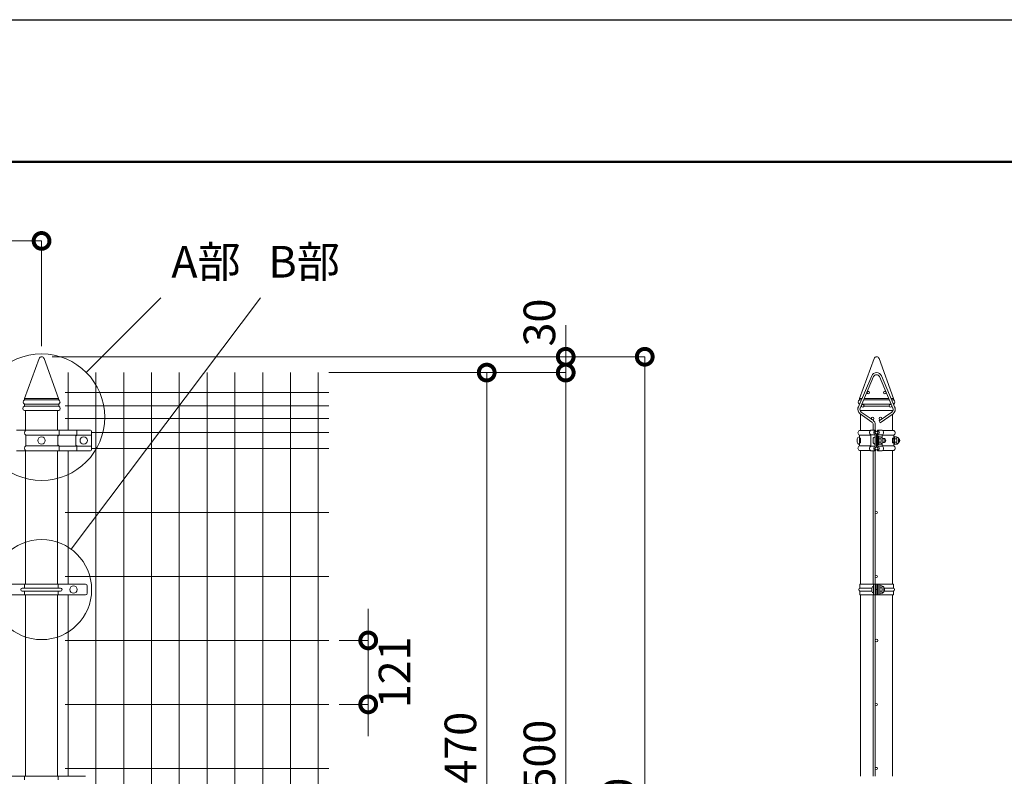
# Model space of a CAD drawing. Extents: x -29 to 8371, y -13 to 5927.
# Drawn here: x 3009 to 4879, y 4490 to 5927 of the extents above; entities that cross this region are included whole.
import ezdxf

# ---------------------------------------------------------------- set-up
doc = ezdxf.new("R2010")
doc.units = 0
doc.header["$MEASUREMENT"] = 0
doc.header["$PDMODE"] = 1
doc.layers.get('0').update_dxf_attribs({"linetype": 'CONTINUOUS'})
doc.layers.get('DefPoints').update_dxf_attribs({"linetype": 'CONTINUOUS'})
for name, color, linetype, lineweight in [('FRAM3', 1, 'CONTINUOUS', 50), ('外形線', 7, 'CONTINUOUS', 18), ('寸法線', 3, 'CONTINUOUS', 18), ('文字', 4, 'CONTINUOUS', 18), ('文字引出', 4, 'CONTINUOUS', 18)]:
    doc.layers.add(name, color=color, linetype=linetype, lineweight=lineweight)
doc.styles.get("Standard").update_dxf_attribs({"font": 'TXT.SHX', "bigfont": 'bigfont.shx'})
doc.dimstyles.new('20ベース', dxfattribs={"dimscale": 20, "dimtxt": 3, "dimasz": 3, "dimexe": 0, "dimexo": 1, "dimgap": 1, "dimtad": 3, "dimdec": 1, "dimdsep": 46, "dimtxsty": 'STANDARD', "dimblk": 'DOTSMALL', "dimcen": 0, "dimclrd": 256, "dimclre": 256, "dimclrt": 7, "dimadec": 3, "dimazin": 2, "dimtfac": 1, "dimtdec": 1, "dimtix": 1, "dimtmove": 2, "dimatfit": 2, "dimldrblk": 'OPEN', "dimfxl": 1, "dimtolj": 1, "dimlwd": -1, "dimlwe": -1, "dimarcsym": 0})

# ---------------------------------------------------------------- blocks, each defined once
blk = doc.blocks.new('_DotSmall')
at = {"layer": 'FRAM3', "color": 0, "const_width": 0.5}
blk.add_lwpolyline([(-0.0625, 0, 1), (0.0625, 0, 1)], format="xyb", close=True, dxfattribs=at)
blk = doc.blocks.new('*D29')
at = {"layer": 'DefPoints', "color": 0, "transparency": 16777216}
for p in [(3051, 5506.5), (1051, 5286.5), (3051, 5286.5)]:
    blk.add_point(p, dxfattribs=at)
at = {"layer": '寸法線', "transparency": 16777216}
for p, q in [((1051, 5306.5), (1051, 5506.5)), ((1051, 5506.5), (3051, 5506.5)), ((3051, 5306.5), (3051, 5506.5))]:
    blk.add_line(p, q, dxfattribs=at)
at = {"layer": '寸法線', "transparency": 16777216, "xscale": 60, "yscale": 60, "zscale": 60, "rotation": 180}
blk.add_blockref('_DotSmall', (1051, 5506.5), dxfattribs=at)
at = {"layer": '寸法線', "transparency": 16777216, "xscale": 60, "yscale": 60, "zscale": 60}
blk.add_blockref('_DotSmall', (3051, 5506.5), dxfattribs=at)
at = {"layer": '寸法線', "color": 7, "transparency": 16777216, "insert": (2051, 5556.5), "char_height": 60, "attachment_point": 5}
blk.add_mtext('\\A1;2000', dxfattribs=at)
blk = doc.blocks.new('_OPEN')
at = {"color": 0, "linetype": 'ByBlock'}
for p, q in [((-1, 0.167), (0, 0)), ((0, 0), (-1, -0.167)), ((0, 0), (-1, 0))]:
    blk.add_line(p, q, dxfattribs=at)
blk = doc.blocks.new('*D31')
at = {"layer": 'DefPoints', "color": 0, "transparency": 16777216}
for p in [(3576.3, 5256.5), (3576.3, 3786.5), (3896, 3786.5)]:
    blk.add_point(p, dxfattribs=at)
at = {"layer": '寸法線', "transparency": 16777216}
for p, q in [((3596.3, 5256.5), (3896, 5256.5)), ((3896, 5256.5), (3896, 3786.5)), ((3596.3, 3786.5), (3896, 3786.5))]:
    blk.add_line(p, q, dxfattribs=at)
at = {"layer": '寸法線', "transparency": 16777216, "xscale": 60, "yscale": 60, "zscale": 60}
for p, rotation in [((3896, 5256.5), 90), ((3896, 3786.5), 270)]:
    blk.add_blockref('_DotSmall', p, dxfattribs=dict(at, rotation=rotation))
at = {"layer": '寸法線', "color": 7, "transparency": 16777216, "insert": (3846, 4521.5), "char_height": 60, "attachment_point": 5, "rotation": 90}
blk.add_mtext('\\A1;1470', dxfattribs=at)
blk = doc.blocks.new('*D32')
at = {"layer": 'DefPoints', "color": 0, "transparency": 16777216}
for p in [(3576.3, 5256.5), (3121, 3756.5), (4046, 3756.5)]:
    blk.add_point(p, dxfattribs=at)
at = {"layer": '寸法線', "transparency": 16777216}
for p, q in [((3596.3, 5256.5), (4046, 5256.5)), ((4046, 5256.5), (4046, 3756.5)), ((3141, 3756.5), (4046, 3756.5))]:
    blk.add_line(p, q, dxfattribs=at)
at = {"layer": '寸法線', "transparency": 16777216, "xscale": 60, "yscale": 60, "zscale": 60}
for p, rotation in [((4046, 5256.5), 90), ((4046, 3756.5), 270)]:
    blk.add_blockref('_DotSmall', p, dxfattribs=dict(at, rotation=rotation))
at = {"layer": '寸法線', "color": 7, "transparency": 16777216, "insert": (3996, 4506.5), "char_height": 60, "attachment_point": 5, "rotation": 90}
blk.add_mtext('\\A1;1500', dxfattribs=at)
blk = doc.blocks.new('*D34')
at = {"layer": 'DefPoints', "color": 0, "transparency": 16777216}
for p in [(3051, 5286.5), (3081.3, 3506.5), (4196, 3506.5)]:
    blk.add_point(p, dxfattribs=at)
at = {"layer": '寸法線', "transparency": 16777216}
for p, q in [((3071, 5286.5), (4196, 5286.5)), ((4196, 5286.5), (4196, 3506.5)), ((3101.3, 3506.5), (4196, 3506.5))]:
    blk.add_line(p, q, dxfattribs=at)
at = {"layer": '寸法線', "transparency": 16777216, "xscale": 60, "yscale": 60, "zscale": 60}
for p, rotation in [((4196, 5286.5), 90), ((4196, 3506.5), 270)]:
    blk.add_blockref('_DotSmall', p, dxfattribs=dict(at, rotation=rotation))
at = {"layer": '寸法線', "color": 7, "transparency": 16777216, "insert": (4146, 4396.5), "char_height": 60, "attachment_point": 5, "rotation": 90}
blk.add_mtext('\\A1;1780', dxfattribs=at)
blk = doc.blocks.new('*D35')
at = {"layer": 'DefPoints', "color": 0, "transparency": 16777216}
for p in [(3596, 4748), (3596, 4626.5), (3671, 4626.5)]:
    blk.add_point(p, dxfattribs=at)
at = {"layer": '寸法線', "transparency": 16777216}
for p, q in [((3671, 4748), (3671, 4808)), ((3616, 4748), (3671, 4748)), ((3671, 4748), (3671, 4626.5)), ((3616, 4626.5), (3671, 4626.5)), ((3671, 4626.5), (3671, 4566.5))]:
    blk.add_line(p, q, dxfattribs=at)
at = {"layer": '寸法線', "transparency": 16777216, "xscale": 60, "yscale": 60, "zscale": 60}
for p, rotation in [((3671, 4748), 270), ((3671, 4626.5), 90)]:
    blk.add_blockref('_DotSmall', p, dxfattribs=dict(at, rotation=rotation))
at = {"layer": '寸法線', "color": 7, "transparency": 16777216, "insert": (3721, 4687.3), "char_height": 60, "attachment_point": 5, "rotation": 90}
blk.add_mtext('\\A1;121', dxfattribs=at)
blk = doc.blocks.new('*D37')
at = {"layer": 'DefPoints', "color": 0, "transparency": 16777216}
for p in [(3051, 5286.5), (3576.3, 5256.5), (4046, 5256.5)]:
    blk.add_point(p, dxfattribs=at)
at = {"layer": '寸法線', "transparency": 16777216}
for p, q in [((4046, 5286.5), (4046, 5346.5)), ((3071, 5286.5), (4046, 5286.5)), ((4046, 5286.5), (4046, 5256.5)), ((3596.3, 5256.5), (4046, 5256.5)), ((4046, 5256.5), (4046, 5196.5))]:
    blk.add_line(p, q, dxfattribs=at)
at = {"layer": '寸法線', "transparency": 16777216, "xscale": 60, "yscale": 60, "zscale": 60}
for p, rotation in [((4046, 5286.5), 270), ((4046, 5256.5), 90)]:
    blk.add_blockref('_DotSmall', p, dxfattribs=dict(at, rotation=rotation))
at = {"layer": '寸法線', "color": 7, "transparency": 16777216, "insert": (3996, 5351.5), "char_height": 60, "attachment_point": 5, "rotation": 90}
blk.add_mtext('\\A1;30', dxfattribs=at)

msp = doc.modelspace()

# ---------------------------------------------------------------- linework, layer by layer
at = {"layer": 'DefPoints'}
msp.add_lwpolyline([(-28.9999997, 5926.5000006), (8371.0000003, 5926.5000006), (8371.0000003, -13.4999994), (-28.9999997, -13.4999994)], close=True, dxfattribs=at)
at = {"layer": 'FRAM3', "color": 1, "linetype": 'Continuous'}
msp.add_lwpolyline([(551.0000003, 256.5000006), (551.0000003, 5656.5000006), (8101.0000003, 5656.5000006), (8101.0000003, 256.5000006)], close=True, dxfattribs=at)
at = {"layer": '外形線'}
for p, q in [((3018.7500003, 5207.5000006), (3046.3014437, 5283.2098445)), ((3083.2500003, 5207.5000006), (3055.6985569, 5283.2098445)), ((4603.7500003, 5207.5000006), (4631.3014437, 5283.2098445)), ((4668.2500003, 5207.5000006), (4640.6985569, 5283.2098445)), ((3101.5000003, 5256.5000006), (3101.5000003, 5147.2000006)), ((3154.2500003, 5256.5000006), (3154.2500003, 3786.5000006)), ((3207.0000003, 5256.5000006), (3207.0000003, 3786.5000006)), ((3259.7500003, 5256.5000006), (3259.7500003, 3786.5000006)), ((3312.5000003, 5256.5000006), (3312.5000003, 3786.5000006)), ((3365.2500003, 5256.5000006), (3365.2500003, 3786.5000006)), ((3418.0000003, 5256.5000006), (3418.0000003, 3786.5000006)), ((3470.7500003, 5256.5000006), (3470.7500003, 3786.5000006)), ((3523.5000003, 5256.5000006), (3523.5000003, 3786.5000006)), ((3576.2500003, 5256.5000006), (3576.2500003, 3786.5000006)), ((4601.2966911, 5190.411407), (4626.7966911, 5250.411407)), ((4604.9780148, 5188.8468444), (4630.4780148, 5248.8468444)), ((4641.5219858, 5248.8468444), (4667.0219858, 5188.8468444)), ((4645.2033095, 5250.411407), (4670.7033095, 5190.411407)), ((3596.0000003, 5218.5000006), (3095.5000003, 5218.5000006)), ((3018.5000003, 5204.5000006), (3083.5000003, 5204.5000006)), ((3018.5000003, 5196.5000006), (3083.5000003, 5196.5000006)), ((3018.5000003, 5196.5000006), (3018.5000003, 5192.5000006)), ((3018.7500003, 5207.5000006), (3083.2500003, 5207.5000006)), ((3018.7500003, 5207.5000006), (3018.7500003, 5204.5000006)), ((3083.2500003, 5207.5000006), (3083.2500003, 5204.5000006)), ((3083.5000003, 5196.5000006), (3083.5000003, 5192.5000006)), ((4603.5000003, 5204.5000006), (4607.2843434, 5204.5000006)), ((4603.5000003, 5196.5000006), (4603.5000003, 5195.5956639)), ((4603.5000003, 5196.5000006), (4603.8843434, 5196.5000006)), ((4603.7500003, 5207.5000006), (4603.7500003, 5204.5000006)), ((4603.7500003, 5207.5000006), (4608.5593434, 5207.5000006)), ((4608.2306061, 5196.5000006), (4663.7693944, 5196.5000006)), ((4611.6306061, 5204.5000006), (4660.3693944, 5204.5000006)), ((4612.9056061, 5207.5000006), (4659.0943944, 5207.5000006)), ((4663.4406572, 5207.5000006), (4668.2500003, 5207.5000006)), ((4664.7156572, 5204.5000006), (4668.5000003, 5204.5000006)), ((4668.1156572, 5196.5000006), (4668.5000003, 5196.5000006)), ((4668.2500003, 5207.5000006), (4668.2500003, 5204.5000006)), ((4668.5000003, 5196.5000006), (4668.5000003, 5195.5956639)), ((3018.5000003, 5192.5000006), (3083.5000003, 5192.5000006)), ((3018.5000003, 5184.5000006), (3083.5000003, 5184.5000006)), ((3020.7500003, 5184.5000006), (3020.7500003, 5146.6636883)), ((3081.2500003, 5184.5000006), (3081.2500003, 5146.9000006)), ((3596.0000003, 5193.5000006), (3095.5000003, 5193.5000006)), ((4604.7368753, 5178.3277065), (4626.9610455, 5162.6551587)), ((4604.843146, 5184.5000006), (4667.1568545, 5184.5000006)), ((4605.7500003, 5184.5000006), (4605.7500003, 5182.834281)), ((4605.7500003, 5177.6132479), (4605.7500003, 5146.7000006)), ((4606.5306061, 5192.5000006), (4607.4087183, 5192.5000006)), ((4607.0421253, 5181.5966241), (4629.2662955, 5165.9240763)), ((4611.991294, 5192.5000006), (4660.0087066, 5192.5000006)), ((4664.9578753, 5181.5966241), (4640.843512, 5164.5911068)), ((4667.2631253, 5178.3277065), (4643.148762, 5161.3221891)), ((4664.5912823, 5192.5000006), (4665.4693944, 5192.5000006)), ((4666.2500003, 5184.5000006), (4666.2500003, 5182.834281)), ((4666.2500003, 5177.6132479), (4666.2500003, 5146.7000006)), ((3596.0000003, 5169.5000006), (3095.5000003, 5169.5000006)), ((4640.843512, 5164.5911068), (4643.148762, 5161.3221891)), ((3020.7500003, 5147.2000006), (3003.2500003, 5147.2000006)), ((3021.0000003, 5146.9000006), (3084.1358365, 5146.9000006)), ((3084.0940941, 5146.7000006), (3084.0940941, 5137.7334888)), ((3084.5940941, 5147.2000006), (3143.9521102, 5147.2000006)), ((3117.9667188, 5147.2000006), (3117.9667188, 5137.7334888)), ((3145.9521102, 5110.0000006), (3145.9521102, 5145.2000006)), ((3596.0000003, 5142.5000006), (3145.9521102, 5142.5000006)), ((4624.6829055, 5146.7000006), (4603.449976, 5146.7000006)), ((4625.449976, 5147.2000006), (4633.9026807, 5147.2000006)), ((4629.5000003, 5147.2000006), (4629.5000003, 5157.5000006)), ((4633.5000003, 5147.2000006), (4633.5000003, 5157.5000006)), ((4633.9026807, 5147.2000006), (4634.749976, 5145.0617383)), ((4638.0973199, 5147.2000006), (4637.2500245, 5145.0617383)), ((4646.5500245, 5147.2000006), (4638.0973199, 5147.2000006)), ((4647.3170951, 5146.7000006), (4668.5500245, 5146.7000006)), ((3021.0000003, 5137.5000006), (3021.0000003, 5117.5000006)), ((3021.0000003, 5137.5000006), (3084.0362289, 5137.5000006)), ((3081.9273756, 5134.9854953), (3081.9273756, 5120.0145059)), ((3083.915067, 5137.3501138), (3082.464457, 5136.1356204)), ((3084.0940941, 5138.0000006), (3145.9521102, 5138.0000006)), ((3115.8000003, 5134.9854953), (3115.8000003, 5120.0145059)), ((3117.7876917, 5137.3501138), (3116.3370817, 5136.1356204)), ((4599.449976, 5130.4600006), (4599.449976, 5124.4600006)), ((4625.449976, 5137.5041692), (4603.449976, 5137.5041692)), ((4603.449976, 5131.9600006), (4603.449976, 5137.5041692)), ((4603.449976, 5134.4600006), (4603.449976, 5120.4600006)), ((4603.449976, 5131.9600006), (4605.749976, 5131.9600006)), ((4605.749976, 5131.4600006), (4603.449976, 5131.4600006)), ((4605.749976, 5123.4600006), (4603.449976, 5123.4600006)), ((4603.449976, 5122.9600006), (4605.749976, 5122.9600006)), ((4603.449976, 5117.4600006), (4603.449976, 5122.9600006)), ((4605.749976, 5122.9600006), (4605.749976, 5131.9600006)), ((4605.749976, 5131.4600006), (4605.749976, 5123.4600006)), ((4625.449976, 5116.9600006), (4625.449976, 5138.0400006)), ((4625.449976, 5138.0400006), (4633.449976, 5138.0400006)), ((4629.4500245, 5130.4600006), (4629.4500245, 5124.4600006)), ((4633.449976, 5116.9600006), (4633.449976, 5138.0400006)), ((4633.4500245, 5134.4600006), (4633.4500245, 5120.4600006)), ((4635.749976, 5116.1142087), (4635.749976, 5138.8857925)), ((4635.7500245, 5131.4600006), (4636.2500245, 5131.4600006)), ((4636.2500245, 5130.5824996), (4635.7500245, 5130.5824996)), ((4636.2500245, 5124.3375016), (4635.7500245, 5124.3375016)), ((4635.7500245, 5123.4600006), (4636.2500245, 5123.4600006)), ((4636.2500245, 5116.1142087), (4636.2500245, 5138.8857925)), ((4638.5500245, 5116.9600006), (4638.5500245, 5138.0400006)), ((4646.5500245, 5138.0400006), (4638.5500245, 5138.0400006)), ((4638.5500245, 5135.2100006), (4638.5500245, 5119.7100006)), ((4640.1500245, 5135.2100006), (4638.5500245, 5135.2100006)), ((4640.1500245, 5135.2100006), (4640.1500245, 5119.7100006)), ((4640.1500245, 5133.3882038), (4640.7273748, 5134.3882038)), ((4640.1500245, 5131.4847915), (4640.1500245, 5133.3882038)), ((4640.1500245, 5131.4847915), (4640.7273748, 5130.4847915)), ((4640.1500245, 5129.4847915), (4640.7273748, 5130.4847915)), ((4640.1500245, 5125.4352097), (4640.1500245, 5129.4847915)), ((4640.1500245, 5125.4352097), (4640.7273748, 5124.4352097)), ((4640.1500245, 5123.4352097), (4640.7273748, 5124.4352097)), ((4640.1500245, 5123.4352097), (4640.1500245, 5121.5317974)), ((4640.1500245, 5121.5317974), (4640.1500245, 5123.4352097)), ((4640.1500245, 5121.5317974), (4640.7273748, 5120.5317974)), ((4643.6500245, 5134.3882038), (4640.7273748, 5134.3882038)), ((4644.0726743, 5130.4847915), (4640.7273748, 5130.4847915)), ((4644.0726743, 5124.4352097), (4640.7273748, 5124.4352097)), ((4646.5500245, 5133.1431993), (4646.5500245, 5138.0400006)), ((4646.5500245, 5137.5041692), (4668.5500245, 5137.5041692)), ((4646.5500245, 5116.9600006), (4646.5500245, 5121.7768019)), ((4647.5037567, 5131.4600006), (4649.4500245, 5131.4600006)), ((4647.5037567, 5123.4600006), (4649.4500245, 5123.4600006)), ((4651.9500245, 5130.5824996), (4647.6453029, 5130.5824996)), ((4651.9500245, 5124.3375016), (4647.6453029, 5124.3375016)), ((4647.6500245, 5124.5317974), (4647.6500245, 5130.3882038)), ((4651.9500245, 5130.5824996), (4651.9500245, 5124.3375016)), ((4666.2500245, 5122.9600006), (4666.2500245, 5131.9600006)), ((4668.5500245, 5131.9600006), (4666.2500245, 5131.9600006)), ((4666.2500245, 5131.4600006), (4668.5500245, 5131.4600006)), ((4668.5500245, 5130.5824996), (4666.2500245, 5130.5824996)), ((4668.5500245, 5124.3375016), (4666.2500245, 5124.3375016)), ((4666.2500245, 5123.4600006), (4668.5500245, 5123.4600006)), ((4668.5500245, 5122.9600006), (4666.2500245, 5122.9600006)), ((4668.5500245, 5131.9600006), (4668.5500245, 5137.5041692)), ((4668.5500245, 5135.2100006), (4668.5500245, 5119.7100006)), ((4670.1500245, 5135.2100006), (4668.5500245, 5135.2100006)), ((4668.5500245, 5117.4600006), (4668.5500245, 5122.9600006)), ((4670.1500245, 5135.2100006), (4670.1500245, 5119.7100006)), ((4670.1500245, 5133.3882038), (4670.7273748, 5134.3882038)), ((4670.1500245, 5131.4847915), (4670.1500245, 5133.3882038)), ((4670.1500245, 5131.4847915), (4670.7273748, 5130.4847915)), ((4670.1500245, 5129.4847915), (4670.7273748, 5130.4847915)), ((4670.1500245, 5125.4352097), (4670.1500245, 5129.4847915)), ((4670.1500245, 5125.4352097), (4670.7273748, 5124.4352097)), ((4670.1500245, 5123.4352097), (4670.7273748, 5124.4352097)), ((4670.1500245, 5123.4352097), (4670.1500245, 5121.5317974)), ((4670.1500245, 5121.5317974), (4670.1500245, 5123.4352097)), ((4670.1500245, 5121.5317974), (4670.7273748, 5120.5317974)), ((4673.6500245, 5134.3882038), (4670.7273748, 5134.3882038)), ((4674.0726743, 5130.4847915), (4670.7273748, 5130.4847915)), ((4674.0726743, 5124.4352097), (4670.7273748, 5124.4352097)), ((4678.9708245, 5130.6324596), (4677.6452581, 5130.6324596)), ((4678.9708245, 5124.2875416), (4677.6452581, 5124.2875416)), ((4677.6500245, 5124.5317974), (4677.6500245, 5130.3882038)), ((4678.9708245, 5130.6324596), (4678.9708245, 5124.2875416)), ((3020.7500003, 5107.8000006), (3003.2500003, 5107.8000006)), ((3020.7500003, 5108.3363129), (3020.7500003, 4854.499975)), ((3021.0000003, 5117.5000006), (3084.0362289, 5117.5000006)), ((3021.0000003, 5108.1000006), (3084.0940941, 5108.1000006)), ((3081.2500003, 5108.1000006), (3081.2500003, 4854.499975)), ((3083.915067, 5117.6498874), (3082.464457, 5118.8643808)), ((3084.0940941, 5108.1000006), (3084.0940941, 5117.2665124)), ((3084.0940941, 5117.0000006), (3145.9521102, 5117.0000006)), ((3084.3940941, 5107.8000006), (3143.9521102, 5107.8000006)), ((3101.5000003, 5107.8000006), (3101.5000003, 4854.499975)), ((3117.7876917, 5117.6498874), (3116.3370817, 5118.8643808)), ((3117.9667188, 5107.8000006), (3117.9667188, 5117.2665124)), ((3596.0000003, 5112.5000006), (3145.9521102, 5112.5000006)), ((4625.449976, 5117.4600006), (4603.449976, 5117.4600006)), ((4624.6829055, 5108.3000006), (4603.449976, 5108.3000006)), ((4605.7500003, 5108.3000006), (4605.7500003, 4854.499975)), ((4625.449976, 5116.9600006), (4633.449976, 5116.9600006)), ((4625.449976, 5107.8000006), (4633.9026807, 5107.8000006)), ((4629.5000003, 4854.499975), (4629.5000003, 5107.8000006)), ((4633.5000003, 4854.499975), (4633.5000003, 5107.8000006)), ((4633.9026807, 5107.8000006), (4634.749976, 5109.9382629)), ((4638.0973199, 5107.8000006), (4637.2500245, 5109.9382629)), ((4646.5500245, 5107.8000006), (4638.0973199, 5107.8000006)), ((4640.1500245, 5119.7100006), (4638.5500245, 5119.7100006)), ((4646.5500245, 5116.9600006), (4638.5500245, 5116.9600006)), ((4643.6500245, 5120.5317974), (4640.7273748, 5120.5317974)), ((4646.5500245, 5117.4600006), (4668.5500245, 5117.4600006)), ((4647.3170951, 5108.3000006), (4668.5500245, 5108.3000006)), ((4666.2500003, 5108.3000006), (4666.2500003, 4854.499975)), ((4670.1500245, 5119.7100006), (4668.5500245, 5119.7100006)), ((4673.6500245, 5120.5317974), (4670.7273748, 5120.5317974)), ((3596.0000003, 4991.0000006), (3095.5000003, 4991.0000006)), ((3596.0000003, 4869.5000006), (3095.5000003, 4869.5000006)), ((2966.7044341, 4854.499975), (3134.664297, 4854.499975)), ((3050.6843655, 4847.499975), (3014.4343655, 4847.499975)), ((3050.6843655, 4841.499975), (3014.4343655, 4841.499975)), ((3018.8343655, 4854.499975), (3018.8343655, 4847.499975)), ((3018.8343655, 4841.499975), (3018.8343655, 4834.499975)), ((3050.6843655, 4847.499975), (3086.9343655, 4847.499975)), ((3050.6843655, 4841.499975), (3086.9343655, 4841.499975)), ((3082.5343655, 4854.499975), (3082.5343655, 4847.499975)), ((3082.5343655, 4841.499975), (3082.5343655, 4834.499975)), ((3137.664297, 4851.499975), (3137.664297, 4837.499975)), ((4604.1500003, 4854.499975), (4667.8500003, 4854.499975)), ((4604.1500003, 4854.499975), (4604.1500003, 4847.499975)), ((4604.1500003, 4847.499975), (4627.2277212, 4847.499975)), ((4604.1500003, 4841.499975), (4627.2277212, 4841.499975)), ((4604.1500003, 4841.499975), (4604.1500003, 4834.499975)), ((4627.2277212, 4847.499975), (4627.2277212, 4841.499975)), ((4629.9796751, 4854.499975), (4629.9796751, 4834.499975)), ((4633.2402578, 4854.499975), (4633.2402578, 4834.499975)), ((4633.9152008, 4854.499975), (4633.9152008, 4834.499975)), ((4635.4755671, 4844.499975), (4636.5970758, 4844.499975)), ((4635.4755671, 4844.499975), (4635.4755671, 4834.499975)), ((4636.5970758, 4854.499975), (4636.5970758, 4844.499975)), ((4638.0863248, 4854.499975), (4638.0863248, 4834.499975)), ((4638.7612677, 4854.499975), (4638.7612677, 4834.499975)), ((4642.0218505, 4854.499975), (4642.0218505, 4834.499975)), ((4642.3744751, 4852.249975), (4642.0218505, 4852.249975)), ((4642.3744751, 4852.249975), (4642.3744751, 4836.749975)), ((4642.3744751, 4850.4281783), (4642.9518254, 4851.4281783)), ((4642.3744751, 4848.5247659), (4642.3744751, 4850.4281783)), ((4642.3744751, 4848.5247659), (4642.9518254, 4847.5247659)), ((4642.3744751, 4846.5247659), (4642.9518254, 4847.5247659)), ((4642.3744751, 4842.4751842), (4642.3744751, 4846.5247659)), ((4642.3744751, 4842.4751842), (4642.9518254, 4841.4751842)), ((4642.3744751, 4840.4751842), (4642.9518254, 4841.4751842)), ((4645.8744751, 4851.4281783), (4642.9518254, 4851.4281783)), ((4646.2971249, 4847.5247659), (4642.9518254, 4847.5247659)), ((4646.2971249, 4841.4751842), (4642.9518254, 4841.4751842)), ((4649.8738307, 4847.499975), (4667.8500003, 4847.499975)), ((4649.8738307, 4841.499975), (4667.8500003, 4841.499975)), ((4649.8744751, 4841.5717718), (4649.8744751, 4847.4281783)), ((4667.8500003, 4854.499975), (4667.8500003, 4847.499975)), ((4667.8500003, 4841.499975), (4667.8500003, 4834.499975)), ((2966.7044341, 4834.499975), (3134.664297, 4834.499975)), ((3020.7500003, 4834.499975), (3020.7500003, 4489.999975)), ((3081.2500003, 4834.499975), (3081.2500003, 4489.999975)), ((3101.5000003, 4834.499975), (3101.5000003, 4489.999975)), ((4604.1500003, 4834.499975), (4667.8500003, 4834.499975)), ((4605.7500003, 4834.499975), (4605.7500003, 4489.999975)), ((4629.5000003, 4489.999975), (4629.5000003, 4834.499975)), ((4633.5000003, 4489.999975), (4633.5000003, 4834.499975)), ((4642.3744751, 4836.749975), (4642.0218505, 4836.749975)), ((4642.3744751, 4838.5717718), (4642.3744751, 4840.4751842)), ((4642.3744751, 4840.4751842), (4642.3744751, 4838.5717718)), ((4642.3744751, 4838.5717718), (4642.9518254, 4837.5717718)), ((4645.8744751, 4837.5717718), (4642.9518254, 4837.5717718)), ((4666.2500003, 4834.499975), (4666.2500003, 4489.999975)), ((3596.0000003, 4748.0000006), (3095.5000003, 4748.0000006)), ((3596.0000003, 4626.5000006), (3095.5000003, 4626.5000006)), ((3596.0000003, 4505.0000006), (3095.5000003, 4505.0000006)), ((2966.7044341, 4489.999975), (3134.664297, 4489.999975)), ((3018.8343655, 4489.999975), (3018.8343655, 4482.999975)), ((3082.5343655, 4489.999975), (3082.5343655, 4482.999975))]:
    msp.add_line(p, q, dxfattribs=at)
for centre, radius in [((4620.3000061, 5218.5000006), 2.5), ((4651.6999944, 5218.5000006), 2.5), ((4609.7000061, 5193.5000006), 2.5), ((4662.2999944, 5193.5000006), 2.5), ((4628.5000213, 5169.5000006), 2.5), ((4643.4999792, 5169.5000006), 2.5), ((4636.0000003, 5142.5000006), 2.5), ((3051.0000003, 5127.5000006), 7), ((3130.9521102, 5127.5000006), 7), ((4636.0000003, 5112.5000006), 2.5), ((4635.5000003, 4991.0000006), 2), ((4635.5000003, 4869.5000006), 2), ((3111.565635, 4844.499975), 7), ((4636.0000003, 4748.0000006), 2.5), ((4635.5000003, 4626.5000006), 2), ((4635.5000003, 4505.0000006), 2)]:
    msp.add_circle(centre, radius, dxfattribs=at)
for centre, radius, start, end in [((3051.0000003, 5281.5000006), 5, 19.9968683699, 160.0031316301), ((4636.0000003, 5281.5000006), 5, 19.9968683699, 160.0031316301), ((4636.0000003, 5246.5000006), 10, 23.0254920084, 156.9745079916), ((4636.0000003, 5246.5000006), 6, 23.0254920084, 156.9745079916), ((3020.4500003, 5200.5000006), 4.45, 115.9892335825, 244.0107664203), ((3081.5500003, 5200.5000006), 4.45, 295.9892335797, 64.0107664175), ((4605.4500003, 5200.5000006), 4.45, 115.9892335825, 244.0107664203), ((4666.5500003, 5200.5000006), 4.45, 295.9892335797, 64.0107664175), ((3019.666667, 5188.5000006), 4.1666667, 106.2602047156, 253.7397952844), ((3082.3333336, 5188.5000006), 4.1666667, 286.2602047156, 73.7397952844), ((4604.666667, 5188.5000006), 4.1666667, 134.4609881902, 190.8358273301), ((4610.5000003, 5186.5000006), 10, 156.9745079916, 234.8084008979), ((4610.5000003, 5186.5000006), 6, 156.9745079916, 234.8084008979), ((4661.5000003, 5186.5000006), 6, 305.1915991021, 23.0254920084), ((4661.5000003, 5186.5000006), 10, 305.1915991021, 23.0254920084), ((4667.3333336, 5188.5000006), 4.1666667, 349.1641726704, 45.5390118096), ((4623.5031705, 5157.7517822), 6, 357.5949565027, 54.8084008979), ((4623.5031705, 5157.7517822), 10, 358.5572451636, 54.8084008979), ((3025.2059848, 5142.2000006), 6.307163, 131.8250533506, 228.1749466494), ((3084.5940941, 5146.7000006), 0.5, 90, 180), ((3143.9521102, 5145.2000006), 2, 0, 90), ((4605.8888669, 5142.0841692), 5.1888909, 118.0356999198, 241.9643000802), ((4627.8888669, 5142.6200006), 5.1888909, 118.0356999198, 241.9643000802), ((4635.7237791, 5142.5188117), 5.0229403, 111.257266859, 243.0840038208), ((4635.749976, 5142.5000006), 2.75, 111.3236862637, 254.5339900464), ((4634.749976, 5138.8857925), 1, 0, 74.5339900464), ((4637.2500245, 5138.8857925), 1, 105.4660099536, 180), ((4636.2500245, 5142.5000006), 2.75, 285.4660099536, 68.6763137363), ((4636.2762215, 5142.5188117), 5.0229403, 296.9159961792, 68.742733141), ((4644.1111336, 5142.6200006), 5.1888909, 298.0356999198, 61.9643000802), ((4666.1111336, 5142.0841692), 5.1888909, 298.0356999198, 61.9643000802), ((3083.4273756, 5134.9854953), 1.5, 129.9370623221, 180), ((3083.5940941, 5137.7334888), 0.5, 309.9370623221, 0), ((3117.3000003, 5134.9854953), 1.5, 129.9370623221, 180), ((3117.4667188, 5137.7334888), 0.5, 309.9370623221, 0), ((4603.449976, 5130.4600006), 4, 90, 180), ((4603.449976, 5124.4600006), 4, 180, 270), ((4633.4500245, 5130.4600006), 4, 90, 180), ((4633.4500245, 5124.4600006), 4, 180, 270), ((4643.6500245, 5130.3882038), 4, 0, 90), ((4643.6500245, 5124.5317974), 4, 270, 0), ((4641.0625828, 5132.4363273), 3.5873588, 327.0434052002, 32.8073105593), ((4636.7187877, 5127.4605868), 7.9514439, 359.9957758206, 22.354374142), ((4636.7187877, 5127.4594144), 7.9514439, 337.645625858, 0.0042241794), ((4641.0625828, 5122.4836739), 3.5873588, 327.1926894407, 32.9565947998), ((4649.4500245, 5127.4600006), 4, 0, 90), ((4649.4500245, 5127.4600006), 4, 270, 0), ((4673.6500245, 5130.3882038), 4, 0, 90), ((4673.6500245, 5124.5317974), 4, 270, 0), ((4671.0625828, 5132.4363273), 3.5873588, 327.0434052002, 32.8073105593), ((4666.7187877, 5127.4605868), 7.9514439, 359.9957758206, 22.354374142), ((4666.7187877, 5127.4594144), 7.9514439, 337.645625858, 0.0042241794), ((4671.0625828, 5122.4836739), 3.5873588, 327.1926894407, 32.9565947998), ((4676.4308245, 5127.4600006), 4.064, 0, 74.1444124023), ((4676.4308245, 5127.4600006), 4.064, 285.8555875977, 0), ((3025.2059848, 5112.8000006), 6.307163, 131.8250533506, 228.1749466494), ((3083.4273756, 5120.0145059), 1.5, 180, 230.0629376779), ((3083.5940941, 5117.2665124), 0.5, 0, 50.0629376779), ((3084.3940941, 5108.1000006), 0.3, 180, 270), ((3117.3000003, 5120.0145059), 1.5, 180, 230.0629376779), ((3117.4667188, 5117.2665124), 0.5, 0, 50.0629376779), ((3143.9521102, 5109.8000006), 2, 270, 0), ((4605.8888669, 5112.8800006), 5.1888909, 118.0356999198, 241.9643000802), ((4627.8888669, 5112.3800006), 5.1888909, 118.0356999198, 241.9643000802), ((4635.7237791, 5112.4811895), 5.0229403, 116.9159961792, 248.742733141), ((4635.749976, 5112.5000006), 2.75, 105.4660099536, 248.6763137363), ((4634.749976, 5116.1142087), 1, 285.4660099536, 0), ((4637.2500245, 5116.1142087), 1, 180, 254.5339900464), ((4636.2500245, 5112.5000006), 2.75, 291.3236862637, 74.5339900464), ((4636.2762215, 5112.4811895), 5.0229403, 291.257266859, 63.0840038208), ((4644.1111336, 5112.3800006), 5.1888909, 298.0356999198, 61.9643000802), ((4666.1111336, 5112.8800006), 5.1888909, 298.0356999198, 61.9643000802), ((3014.4343655, 4844.499975), 3, 90, 270), ((3086.9343655, 4844.499975), 3, 270, 90), ((3134.664297, 4851.499975), 3, 0, 90), ((4605.4000003, 4844.499975), 3.25, 112.6198649423, 247.3801350568), ((4631.2277212, 4847.499975), 4, 108.1804967463, 180), ((4631.2277212, 4841.499975), 4, 180, 251.8195032537), ((4645.8744751, 4847.4281783), 4, 0, 90), ((4645.8744751, 4841.5717718), 4, 270, 0), ((4643.2870334, 4849.4763017), 3.5873588, 327.0434052002, 32.8073105593), ((4638.9432383, 4844.5005613), 7.9514439, 359.9957758206, 22.354374142), ((4638.9432383, 4844.4993888), 7.9514439, 337.645625858, 0.0042241794), ((4643.2870334, 4839.5236483), 3.5873588, 327.1926894407, 32.9565947998), ((4647.2277212, 4844.499975), 4, 0, 48.5834259836), ((4647.2277212, 4844.499975), 4, 311.4165740164, 0), ((4666.6000003, 4844.499975), 3.25, 292.6198649436, 67.3801350573), ((3134.664297, 4837.499975), 3, 270, 0)]:
    msp.add_arc(centre, radius, start, end, dxfattribs=at)
at = {"layer": '文字引出'}
for p, q in [((3107.0929108, 4921.1719086), (3466.6741958, 5398.1741706)), ((3135.852814, 5256.7528143), (3277.2741703, 5398.1741706))]:
    msp.add_line(p, q, dxfattribs=at)
for centre, radius in [((3051.0000003, 5171.9000006), 120), ((3051.0000003, 4844.499975), 95)]:
    msp.add_circle(centre, radius, dxfattribs=at)

# ---------------------------------------------------------------- texts
at = {"layer": '文字', "char_height": 60, "attachment_point": 7}
for s, insert in [('A部', (3297.2741703, 5418.1741706)), ('B部', (3481.6741958, 5418.1741706))]:
    msp.add_mtext(s, dxfattribs=dict(at, insert=insert))

# ---------------------------------------------------------------- dimensions: what is measured, and where the dimension line sits
at = {"layer": '寸法線'}
dim = msp.add_linear_dim(base=(3051.0000002868, 5506.5000005971), p1=(1051.0000002868, 5286.5000005971), p2=(3051.0000002868, 5286.5000005971), dimstyle='20ベース', override={"dimdec": 6}, dxfattribs=at)
dim.commit()
dim.dimension.update_dxf_attribs({"geometry": '*D29', "text_midpoint": (2051.0000002868, 5556.5000005971)})
dim = msp.add_linear_dim(base=(4046.0000003, 5256.5000006), p1=(3051.0000003, 5286.5000006), p2=(3576.2500003, 5256.5000006), angle=90, dimstyle='20ベース', override={"dimdec": 6}, dxfattribs=at)
dim.commit()
dim.dimension.update_dxf_attribs({"geometry": '*D37', "text_midpoint": (3996.0000003, 5351.5000006), "dimtype": 160})
for base, p1, p2, picture, middle in [((4196.0000002868, 3506.5000005971), (3051.0000002868, 5286.5000005971), (3081.2500002868, 3506.5000005971), '*D34', (4146.0000002868, 4396.5000005971)), ((4046.0000002868, 3756.5000005971), (3576.2500002868, 5256.5000005971), (3121.0000002868, 3756.5000005971), '*D32', (3996.0000002868, 4506.5000005971)), ((3896.0000002868, 3786.5000005971), (3576.2500002868, 5256.5000005971), (3576.2500002868, 3786.5000005971), '*D31', (3846.0000002868, 4521.5000005971))]:
    dim = msp.add_linear_dim(base=base, p1=p1, p2=p2, angle=90, dimstyle='20ベース', override={"dimdec": 6}, dxfattribs=at)
    dim.commit()
    dim.dimension.update_dxf_attribs({"geometry": picture, "text_midpoint": middle})
dim = msp.add_linear_dim(base=(3671.0000003, 4626.5000006), p1=(3596.0000003, 4748.0000006), p2=(3596.0000003, 4626.5000006), angle=90, text='121', dimstyle='20ベース', override={"dimtad": 4, "dimdec": 0}, dxfattribs=at)
dim.commit()
dim.dimension.update_dxf_attribs({"geometry": '*D35', "text_midpoint": (3721.0000003, 4687.2500006)})

doc.saveas('drawing.dxf')
